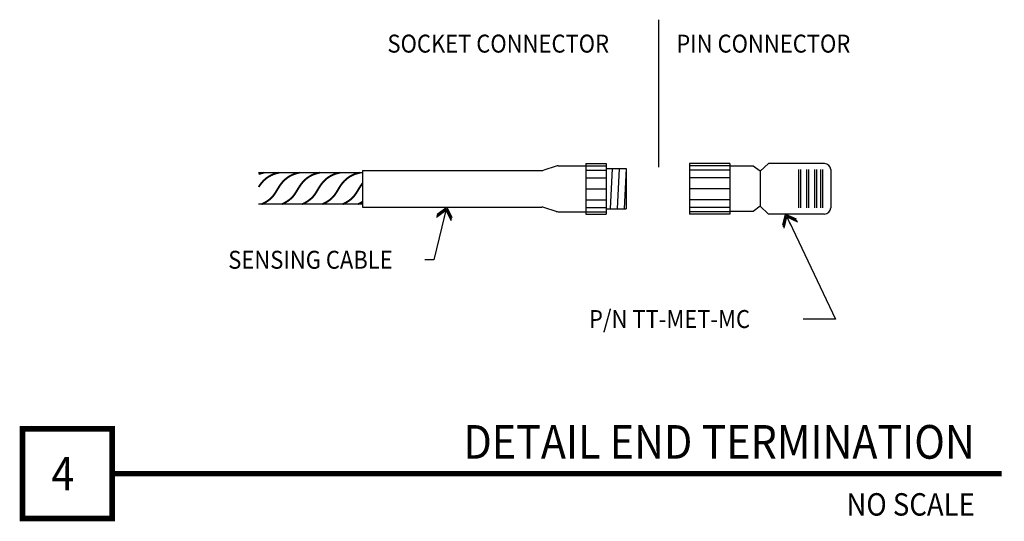
# Model space of a CAD drawing. Extents: x 1692 to 2219, y 1295 to 1563.
import ezdxf
from ezdxf.enums import TextEntityAlignment as Align

# ---------------------------------------------------------------- set-up
doc = ezdxf.new("R2010")
doc.units = 0
doc.header["$LTSCALE"] = 60
doc.header["$MEASUREMENT"] = 0
doc.layers.get('0').update_dxf_attribs({"color": 4, "linetype": 'CONTINUOUS'})
doc.layers.add('DIMS', color=7, linetype='CONTINUOUS')
doc.styles.add('DUPLEX', font='ROMAND', dxfattribs={"width": 0.9})
doc.styles.add('SIMPLEX', font='ROMANS', dxfattribs={"width": 0.9, "height": 9})

# ---------------------------------------------------------------- blocks, each defined once
blk = doc.blocks.new('ARROW')
at = {"layer": 'DIMS'}
blk.add_line((-0.35, 0), (-1.32, 0), dxfattribs=at)
for points in [[(-1.35, 0.83), (-0.35, 0), (-1.35, -0.83)], [(-1.18, 0.83), (-0.18, 0), (-1.18, -0.83)], [(-1, 0.83), (0, 0), (-1, -0.83)]]:
    blk.add_lwpolyline(points, dxfattribs=at)

msp = doc.modelspace()

# ---------------------------------------------------------------- linework, layer by layer
for p, q in [((1819.43, 1481.16), (1875.17, 1481.16)), ((1875.04, 1482.33), (1970.95, 1482.33)), ((1875.04, 1482.33), (1875.04, 1462.71)), ((1978.69, 1484.61), (1972.07, 1482.5)), ((1979.8, 1484.78), (1994.56, 1484.78)), ((1994.56, 1486.02), (2005.36, 1486.02)), ((1994.56, 1486.02), (1994.56, 1459.02)), ((1994.56, 1484.87), (2005.36, 1484.87)), ((1994.56, 1482.5), (2005.36, 1482.5)), ((2005.36, 1486.02), (2005.36, 1459.02)), ((2005.36, 1483.32), (2016.16, 1483.32)), ((2008.59, 1483.32), (2007.51, 1461.72)), ((2012.37, 1483.32), (2011.29, 1461.72)), ((2016.16, 1483.32), (2015.08, 1461.72)), ((2016.16, 1483.32), (2016.16, 1461.72)), ((2049.99, 1486.02), (2049.99, 1459.02)), ((2071.59, 1486.02), (2049.99, 1486.02)), ((2071.59, 1484.87), (2049.99, 1484.87)), ((2071.59, 1482.5), (2049.99, 1482.5)), ((2071.59, 1486.02), (2071.59, 1459.02)), ((2084.12, 1484.69), (2071.59, 1484.69)), ((2087.8, 1481.9), (2084.12, 1484.69)), ((2092.37, 1486.02), (2087.8, 1481.9)), ((2087.8, 1481.9), (2087.8, 1463.14)), ((2122.35, 1486.02), (2092.37, 1486.02)), ((2108.31, 1482.78), (2108.31, 1462.26)), ((2109.39, 1482.78), (2109.39, 1462.26)), ((2112.63, 1482.78), (2112.63, 1462.26)), ((2113.71, 1482.78), (2113.71, 1462.26)), ((2116.95, 1482.78), (2116.95, 1462.26)), ((2118.03, 1482.78), (2118.03, 1462.26)), ((2120.19, 1482.78), (2120.19, 1462.26)), ((2121.27, 1482.78), (2121.27, 1462.26)), ((2125.59, 1482.78), (2125.59, 1462.26)), ((1994.56, 1478.34), (2005.36, 1478.34)), ((2071.59, 1478.34), (2049.99, 1478.34)), ((1994.56, 1472.52), (2005.36, 1472.52)), ((2071.59, 1472.52), (2049.99, 1472.52)), ((1994.56, 1466.7), (2005.36, 1466.7)), ((2071.59, 1466.7), (2049.99, 1466.7)), ((1875.04, 1464.22), (1819.43, 1464.22)), ((1875.04, 1462.71), (1970.95, 1462.71)), ((1978.69, 1460.44), (1972.07, 1462.54)), ((1979.8, 1460.26), (1994.56, 1460.26)), ((1994.56, 1462.55), (2005.36, 1462.55)), ((1994.56, 1460.17), (2005.36, 1460.17)), ((2005.36, 1461.72), (2016.16, 1461.72)), ((2071.59, 1462.55), (2049.99, 1462.55)), ((2071.59, 1460.17), (2049.99, 1460.17)), ((2084.12, 1460.35), (2071.59, 1460.35)), ((2087.8, 1463.14), (2084.12, 1460.35)), ((2092.37, 1459.02), (2087.8, 1463.14)), ((1994.56, 1459.02), (2005.36, 1459.02)), ((2071.59, 1459.02), (2049.99, 1459.02)), ((2122.35, 1459.02), (2092.37, 1459.02))]:
    msp.add_line(p, q)
at = {"const_width": 1}
for points in [[(1830.42, 1481.16), (1828.96, 1480.82), (1827.63, 1480.4), (1826.42, 1479.9), (1825.33, 1479.35), (1824.34, 1478.74), (1823.46, 1478.09), (1822.66, 1477.42), (1821.95, 1476.74), (1821.32, 1476.05), (1820.75, 1475.36), (1820.23, 1474.66), (1819.74, 1473.95), (1819.43, 1473.47)], [(1822.29, 1481.16), (1820.83, 1480.82), (1819.5, 1480.4), (1819.43, 1480.37)], [(1841.26, 1481.16), (1839.8, 1480.82), (1838.47, 1480.4), (1837.26, 1479.9), (1836.17, 1479.35), (1835.18, 1478.74), (1834.3, 1478.09), (1833.51, 1477.42), (1832.8, 1476.74), (1832.16, 1476.05), (1831.59, 1475.36), (1831.07, 1474.66), (1830.58, 1473.95), (1830.11, 1473.22), (1829.66, 1472.48), (1829.2, 1471.72), (1828.72, 1470.93), (1828.21, 1470.12), (1827.63, 1469.28), (1826.95, 1468.43), (1826.15, 1467.58), (1825.17, 1466.73), (1824, 1465.88), (1822.6, 1465.04), (1820.94, 1464.22)], [(1852.11, 1481.16), (1850.64, 1480.82), (1849.31, 1480.4), (1848.1, 1479.9), (1847.01, 1479.35), (1846.03, 1478.74), (1845.14, 1478.09), (1844.35, 1477.42), (1843.64, 1476.74), (1843, 1476.05), (1842.43, 1475.36), (1841.91, 1474.66), (1841.42, 1473.95), (1840.96, 1473.22), (1840.5, 1472.48), (1840.04, 1471.72), (1839.56, 1470.93), (1839.05, 1470.12), (1838.47, 1469.28), (1837.8, 1468.43), (1836.99, 1467.58), (1836.02, 1466.73), (1834.85, 1465.88), (1833.45, 1465.04), (1831.78, 1464.22)], [(1862.95, 1481.16), (1861.48, 1480.82), (1860.15, 1480.4), (1858.94, 1479.9), (1857.85, 1479.35), (1856.87, 1478.74), (1855.98, 1478.09), (1855.19, 1477.42), (1854.48, 1476.74), (1853.85, 1476.05), (1853.27, 1475.36), (1852.75, 1474.66), (1852.26, 1473.95), (1851.8, 1473.22), (1851.34, 1472.48), (1850.88, 1471.72), (1850.4, 1470.93), (1849.89, 1470.12), (1849.31, 1469.28), (1848.64, 1468.43), (1847.83, 1467.58), (1846.86, 1466.73), (1845.69, 1465.88), (1844.29, 1465.04), (1842.62, 1464.22)], [(1873.79, 1481.16), (1872.33, 1480.82), (1870.99, 1480.4), (1869.79, 1479.9), (1868.69, 1479.35), (1867.71, 1478.74), (1866.83, 1478.09), (1866.03, 1477.42), (1865.32, 1476.74), (1864.69, 1476.05), (1864.12, 1475.36), (1863.59, 1474.66), (1863.11, 1473.95), (1862.64, 1473.22), (1862.18, 1472.48), (1861.72, 1471.72), (1861.25, 1470.93), (1860.73, 1470.12), (1860.16, 1469.28), (1859.48, 1468.43), (1858.67, 1467.58), (1857.7, 1466.73), (1856.53, 1465.88), (1855.13, 1465.04), (1853.46, 1464.22)], [(1875.04, 1475.45), (1874.96, 1475.36), (1874.44, 1474.66), (1873.95, 1473.95), (1873.48, 1473.22), (1873.03, 1472.48), (1872.57, 1471.72), (1872.09, 1470.93), (1871.57, 1470.12), (1871, 1469.28), (1870.32, 1468.43), (1869.51, 1467.58), (1868.54, 1466.73), (1867.37, 1465.88), (1865.97, 1465.04), (1864.3, 1464.22)], [(1875.17, 1465.68), (1874.1, 1465.04), (1872.44, 1464.22)]]:
    msp.add_lwpolyline(points, dxfattribs=at)
for centre, radius, start, end in [((1970.95, 1486.01), 3.68, 270, 287.6426), ((1979.8, 1481.1), 3.68, 90, 107.6426), ((2122.35, 1482.78), 3.24, 0, 90), ((1970.95, 1459.04), 3.68, 72.3574, 90), ((1979.8, 1463.94), 3.68, 252.3574, 270), ((2122.35, 1462.26), 3.24, 270, 0)]:
    msp.add_arc(centre, radius, start, end)
at = {"layer": 'DIMS'}
for p, q in [((2033.53, 1484.07), (2033.53, 1563.01)), ((1918.91, 1458.05), (1913.13, 1434.54)), ((2103.51, 1454.69), (2128.19, 1402.83)), ((1913.13, 1434.54), (1908.33, 1434.54)), ((2128.19, 1402.83), (2110.87, 1402.83))]:
    msp.add_line(p, q, dxfattribs=at)
at = {"layer": 'DIMS', "color": 1, "const_width": 3}
for points in [[(1693.03, 1344.08), (1693.03, 1296.08), (1741.03, 1296.08), (1741.03, 1344.08), (1693.03, 1344.08)], [(2217.02, 1320.08), (1741.03, 1320.08)]]:
    msp.add_lwpolyline(points, dxfattribs=at)

# ---------------------------------------------------------------- block references
at = {"layer": 'DIMS', "xscale": 4.800000000000001, "yscale": 4.800000000000001, "zscale": 4.800000000000001}
for p, rotation in [((1920.06, 1462.71), 76.18504602429921), ((2101.45, 1459.02), 115.4542711834021)]:
    msp.add_blockref('ARROW', p, dxfattribs=dict(at, rotation=rotation))

# ---------------------------------------------------------------- texts
at = {"layer": 'DIMS', "style": 'SIMPLEX', "width": 0.9}
for s, p in [('SOCKET CONNECTOR', (1888.35, 1545.41)), ('PIN CONNECTOR', (2042.96, 1545.41)), ('SENSING CABLE', (1803.14, 1429.74)), ('P/N TT-MET-MC', (1996.22, 1398.03))]:
    msp.add_text(s, height=9.6, dxfattribs=at).set_placement(p)
at = {"layer": 'DIMS', "width": 0.9}
for s, height, style, p in [('DETAIL END TERMINATION', 18, 'DUPLEX', (2202.72, 1328.08)), ('NO SCALE', 12, 'SIMPLEX', (2202.72, 1297.63))]:
    msp.add_text(s, height=height, dxfattribs=dict(at, style=style)).set_placement(p, align=Align.RIGHT)
at = {"layer": 'DIMS', "style": 'DUPLEX', "width": 0.9}
msp.add_text('4', height=18, dxfattribs=at).set_placement((1714.65, 1311.08), align=Align.CENTER)

doc.saveas('drawing.dxf')
